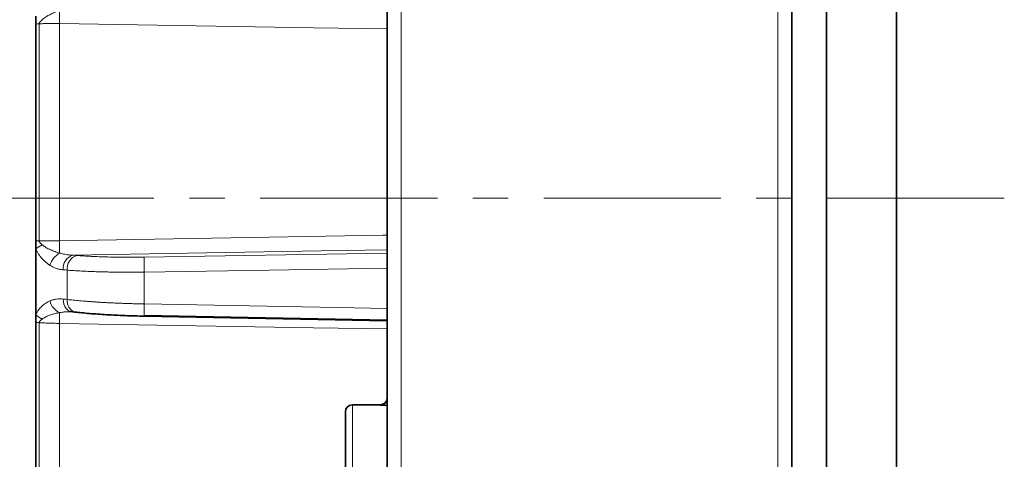
# Model space of a CAD drawing. Units: millimetres. Extents: x 1839 to 3009, y 3533 to 4366.
# Drawn here: x 2862 to 2932, y 4032 to 4063 of the extents above; entities that cross this region are included whole.
import ezdxf

# ---------------------------------------------------------------- set-up
doc = ezdxf.new("R2010")
doc.units = ezdxf.units.MM
doc.linetypes.add('CENTERX2', pattern=[20.32, 12.7, -2.54, 2.54, -2.54])
doc.layers.get('0').update_dxf_attribs({"linetype": 'CONTINUOUS'})
doc.layers.add('FORMAT', color=7, linetype='CONTINUOUS', lineweight=35)

msp = doc.modelspace()

# ---------------------------------------------------------------- linework, layer by layer
at = {"color": 8, "linetype": 'Continuous', "lineweight": 18}
for p, q in [((2870.694, 4046.4), (2888.116, 4046.673)), ((2888.116, 4035.879), (2887.616, 4035.744)), ((2887.616, 4035.744), (2887.616, 4035.798)), ((2888.116, 4035.744), (2887.616, 4035.744))]:
    msp.add_line(p, q, dxfattribs=at)
at = {"color": 7, "linetype": 'Continuous', "lineweight": 35}
for p, q in [((2865.365, 4042.483), (2865.411, 4042.49)), ((2865.411, 4042.49), (2865.699, 4042.457)), ((2870.689, 4042.205), (2888.116, 4041.874)), ((2888.116, 4041.828), (2870.694, 4042.159)), ((2887.616, 4035.798), (2885.616, 4035.798))]:
    msp.add_line(p, q, dxfattribs=at)
at = {"color": 7, "linetype": 'Continuous', "lineweight": 35, "flags": 128}
for points in [[(2919.616, 4118.273), (2919.616, 4115.79), (2919.616, 4112.976), (2919.616, 4109.844), (2919.616, 4106.41), (2919.616, 4102.692), (2919.616, 4098.708), (2919.616, 4094.48), (2919.616, 4090.028), (2919.616, 4085.375), (2919.616, 4080.545), (2919.616, 4075.562), (2919.616, 4070.453), (2919.616, 4065.242), (2919.616, 4059.957), (2919.616, 4054.625), (2919.616, 4049.272), (2919.616, 4043.926), (2919.616, 4038.614), (2919.616, 4033.363), (2919.616, 4028.2), (2919.616, 4023.151), (2919.616, 4018.243)], [(2917.116, 4093.1), (2917.116, 4087.176), (2917.116, 4081.133), (2917.116, 4074.991), (2917.116, 4068.769), (2917.116, 4062.488), (2917.116, 4056.168), (2917.116, 4049.83), (2917.116, 4043.494), (2917.116, 4037.182), (2917.116, 4030.914), (2917.116, 4024.71), (2917.116, 4018.59), (2917.116, 4012.575), (2917.116, 4006.684), (2917.116, 4000.937), (2917.116, 3995.351), (2917.116, 3989.946), (2917.116, 3984.739), (2917.116, 3979.746), (2917.116, 3974.985), (2917.116, 3970.47)], [(2888.116, 4012.777), (2888.116, 4018.888), (2888.116, 4025.106), (2888.116, 4031.41), (2888.116, 4037.778), (2888.116, 4044.189), (2888.116, 4050.622), (2888.116, 4057.055), (2888.116, 4063.466), (2888.116, 4069.835), (2888.116, 4076.138), (2888.116, 4082.356), (2888.116, 4088.467)], [(2924.616, 4066.756), (2924.616, 4061.608), (2924.616, 4056.406), (2924.616, 4051.176), (2924.616, 4045.943), (2924.616, 4040.733), (2924.616, 4035.571), (2924.616, 4030.482)], [(2862.916, 4063.677), (2862.916, 4063.606), (2862.916, 4063.536), (2862.916, 4063.466), (2862.916, 4063.396), (2862.916, 4063.325), (2862.916, 4063.255), (2862.916, 4063.185), (2862.916, 4063.115)], [(2862.916, 4063.115), (2862.916, 4061.194), (2862.916, 4059.264), (2862.916, 4057.324), (2862.916, 4055.378), (2862.916, 4053.427), (2862.916, 4051.473), (2862.916, 4049.518), (2862.916, 4047.565)], [(2862.916, 4047.565), (2862.916, 4047.493), (2862.916, 4047.422), (2862.916, 4047.35), (2862.916, 4047.278), (2862.916, 4047.206), (2862.916, 4047.135), (2862.916, 4047.063), (2862.916, 4046.991)], [(2862.916, 4046.991), (2862.916, 4046.4), (2862.916, 4045.809), (2862.916, 4045.219), (2862.916, 4044.629), (2862.916, 4044.039), (2862.916, 4043.45), (2862.916, 4042.862), (2862.916, 4042.275)], [(2862.916, 4042.275), (2862.916, 4042.204), (2862.916, 4042.133), (2862.916, 4042.062), (2862.916, 4041.99), (2862.916, 4041.919), (2862.916, 4041.848), (2862.916, 4041.777), (2862.916, 4041.706)], [(2865.699, 4042.457), (2865.731, 4042.449), (2865.867, 4042.442)], [(2870.691, 4042.162), (2870.691, 4042.159), (2870.694, 4042.159)], [(2862.916, 4041.706), (2862.916, 4039.777), (2862.916, 4037.858), (2862.916, 4035.953), (2862.916, 4034.062), (2862.916, 4032.187), (2862.916, 4030.332), (2862.916, 4028.496), (2862.916, 4026.683)], [(2885.116, 4023.26), (2885.116, 4025.644), (2885.116, 4027.844), (2885.116, 4029.82), (2885.116, 4031.535), (2885.116, 4032.956), (2885.116, 4034.058), (2885.116, 4034.82), (2885.116, 4035.227), (2885.116, 4035.298)]]:
    msp.add_lwpolyline(points, dxfattribs=at)
at = {"color": 8, "linetype": 'Continuous', "lineweight": 18, "flags": 128}
for points in [[(2889.116, 4093.483), (2889.116, 4087.613), (2889.116, 4081.628), (2889.116, 4075.545), (2889.116, 4069.383), (2889.116, 4063.162), (2889.116, 4056.902), (2889.116, 4050.622), (2889.116, 4044.342), (2889.116, 4038.082), (2889.116, 4031.861), (2889.116, 4025.7), (2889.116, 4019.617), (2889.116, 4013.631), (2889.116, 4007.762), (2889.116, 4002.027), (2889.116, 3996.446), (2889.116, 3991.035), (2889.116, 3985.811), (2889.116, 3980.791), (2889.116, 3975.991), (2889.116, 3971.426)], [(2916.116, 3971.426), (2916.116, 3975.991), (2916.116, 3980.791), (2916.116, 3985.811), (2916.116, 3991.035), (2916.116, 3996.446), (2916.116, 4002.027), (2916.116, 4007.762), (2916.116, 4013.631), (2916.116, 4019.617), (2916.116, 4025.7), (2916.116, 4031.861), (2916.116, 4038.082), (2916.116, 4044.342), (2916.116, 4050.622), (2916.116, 4056.902), (2916.116, 4063.162), (2916.116, 4069.383), (2916.116, 4075.545), (2916.116, 4081.628), (2916.116, 4087.613), (2916.116, 4093.483)], [(2863.166, 4063.138), (2863.166, 4061.214), (2863.166, 4059.28), (2863.166, 4057.337), (2863.166, 4055.387), (2863.166, 4053.432), (2863.166, 4051.475), (2863.166, 4049.516), (2863.166, 4047.559)], [(2864.616, 4063.164), (2864.616, 4061.238), (2864.616, 4059.301), (2864.616, 4057.356), (2864.616, 4055.403), (2864.616, 4053.446), (2864.616, 4051.487), (2864.616, 4049.526), (2864.616, 4047.566)], [(2888.116, 4062.769), (2882.839, 4062.858), (2864.616, 4063.164)], [(2864.616, 4047.566), (2887.808, 4047.964), (2888.116, 4047.969)], [(2864.616, 4047.566), (2864.618, 4047.438), (2864.621, 4047.312), (2864.623, 4047.188), (2864.625, 4047.07), (2864.627, 4046.96), (2864.628, 4046.858), (2864.63, 4046.767), (2864.631, 4046.689)], [(2888.116, 4046.931), (2883.385, 4046.849), (2865.578, 4046.538)], [(2865.578, 4046.538), (2865.74, 4046.525), (2865.867, 4046.515)], [(2865.177, 4045.463), (2865.015, 4045.476), (2864.889, 4045.486)], [(2865.177, 4045.463), (2865.177, 4045.199), (2865.177, 4044.936), (2865.177, 4044.672), (2865.177, 4044.409), (2865.177, 4044.146), (2865.177, 4043.883), (2865.177, 4043.619), (2865.177, 4043.357)], [(2888.116, 4045.602), (2879.663, 4045.468), (2870.694, 4045.325)], [(2870.694, 4045.325), (2870.694, 4045.039), (2870.694, 4044.753), (2870.694, 4044.467), (2870.694, 4044.181), (2870.694, 4043.896), (2870.694, 4043.61), (2870.694, 4043.325), (2870.694, 4043.04)], [(2864.889, 4043.39), (2865.05, 4043.371), (2865.177, 4043.357)], [(2864.889, 4043.39), (2864.902, 4043.2), (2864.941, 4043.021), (2865.004, 4042.858), (2865.09, 4042.718), (2865.194, 4042.607), (2865.313, 4042.527), (2865.443, 4042.482), (2865.578, 4042.475)], [(2870.694, 4043.04), (2884.554, 4042.773), (2888.116, 4042.704)], [(2863.166, 4041.689), (2863.166, 4039.756), (2863.166, 4037.834), (2863.166, 4035.925), (2863.166, 4034.031), (2863.166, 4032.153), (2863.166, 4030.294), (2863.166, 4028.455), (2863.166, 4026.638)], [(2888.116, 4041.242), (2882.839, 4041.332), (2864.616, 4041.641)], [(2864.616, 4041.641), (2864.616, 4039.706), (2864.616, 4037.781), (2864.616, 4035.87), (2864.616, 4033.973), (2864.616, 4032.093), (2864.616, 4030.231), (2864.616, 4028.39), (2864.616, 4026.571)], [(2885.616, 4035.798), (2885.616, 4035.725), (2885.616, 4035.307), (2885.616, 4034.526), (2885.616, 4033.396), (2885.616, 4031.938), (2885.616, 4030.179), (2885.616, 4028.153), (2885.616, 4025.896), (2885.616, 4023.452)]]:
    msp.add_lwpolyline(points, dxfattribs=at)
at = {"color": 8, "linetype": 'Continuous', "lineweight": 18}
for centre, radius, start, end in [((2639.938, 4067.214), 224.715, 358.96733, 359.20556), ((2863.388, 4059.419), 3.726, 93.4098, 97.26779), ((2863.385, 4062.603), 15.046, 268.21442, 269.16572), ((2864.375, 4045.069), 2.413, 114.13559, 127.18828), ((2865.344, 4045.417), 1.458, 119.26512, 164.50259), ((2865.869, 4045.596), 0.987, 107.14192, 186.36918), ((2866.157, 4045.573), 0.987, 107.14139, 186.36973), ((2888.697, 4045.862), 18.011, 178.28809, 181.70838), ((2866.018, 4043.243), 0.849, 172.32468, 247.91237), ((2865.123, 4043.528), 1.215, 193.01215, 246.1246), ((2886.675, 4042.541), 15.989, 178.21075, 181.35579), ((2864.144, 4043.576), 1.789, 226.66683, 245.01171), ((3040.03, 4038.661), 175.439, 178.77326, 179.02672), ((2863.386, 4046.863), 5.178, 264.79971, 267.56947)]:
    msp.add_arc(centre, radius, start, end, dxfattribs=at)
at = {"color": 7, "linetype": 'Continuous', "lineweight": 35}
for centre, start, end in [((2887.616, 4036.298), 270, 0), ((2885.616, 4035.298), 90, 180)]:
    msp.add_arc(centre, 0.5, start, end, dxfattribs=at)
at = {"color": 8, "linetype": 'Continuous', "lineweight": 18}
for points, knots in [([(2864.631, 4064.098), (2864.58, 4064.08), (2864.47, 4064.041), (2864.252, 4063.954), (2864.043, 4063.859), (2863.855, 4063.761), (2863.724, 4063.686), (2863.598, 4063.605), (2863.482, 4063.521), (2863.417, 4063.463), (2863.388, 4063.436)], [0, 0, 0, 0, 0.116203, 0.250271, 0.500286, 0.603542, 0.700039, 0.818949, 0.918705, 1, 1, 1, 1]), ([(2863.388, 4063.436), (2863.362, 4063.411), (2863.317, 4063.367), (2863.261, 4063.31), (2863.223, 4063.266), (2863.195, 4063.226), (2863.171, 4063.184), (2863.168, 4063.152), (2863.166, 4063.138)], [0, 0, 0, 0, 0.292698, 0.499779, 0.636149, 0.74872, 0.88552, 1, 1, 1, 1]), ([(2864.616, 4063.164), (2864.546, 4063.165), (2864.405, 4063.168), (2864.194, 4063.168), (2863.984, 4063.167), (2863.776, 4063.163), (2863.57, 4063.157), (2863.366, 4063.149), (2863.233, 4063.142), (2863.166, 4063.138)], [0, 0, 0, 0, 0.144011, 0.287636, 0.430875, 0.573731, 0.716203, 0.858292, 1, 1, 1, 1]), ([(2863.166, 4047.559), (2863.233, 4047.559), (2863.366, 4047.557), (2863.57, 4047.556), (2863.776, 4047.556), (2863.984, 4047.557), (2864.194, 4047.559), (2864.405, 4047.562), (2864.546, 4047.565), (2864.616, 4047.566)], [0, 0, 0, 0, 0.141708, 0.283797, 0.426269, 0.569125, 0.712364, 0.855989, 1, 1, 1, 1]), ([(2863.166, 4047.559), (2863.167, 4047.55), (2863.168, 4047.53), (2863.18, 4047.499), (2863.197, 4047.467), (2863.223, 4047.433), (2863.261, 4047.39), (2863.317, 4047.336), (2863.362, 4047.295), (2863.388, 4047.271)], [0, 0, 0, 0, 0.074404, 0.156739, 0.250615, 0.363731, 0.501047, 0.707786, 1, 1, 1, 1]), ([(2863.939, 4045.807), (2863.735, 4045.936), (2863.541, 4046.1), (2863.277, 4046.393), (2863.194, 4046.499), (2863.042, 4046.729), (2862.972, 4046.855), (2862.916, 4046.991)], [0, 0, 0, 0, 0.5, 0.5, 0.75, 0.75, 1, 1, 1, 1]), ([(2863.388, 4047.271), (2863.406, 4047.255), (2863.445, 4047.222), (2863.512, 4047.174), (2863.588, 4047.123), (2863.687, 4047.064), (2863.819, 4046.995), (2864.027, 4046.897), (2864.248, 4046.81), (2864.466, 4046.737), (2864.576, 4046.705), (2864.631, 4046.689)], [0, 0, 0, 0, 0.051358, 0.110019, 0.176181, 0.250027, 0.358616, 0.499624, 0.749685, 0.874336, 1, 1, 1, 1]), ([(2864.631, 4046.689), (2864.673, 4046.677), (2864.767, 4046.649), (2864.923, 4046.613), (2865.133, 4046.575), (2865.355, 4046.548), (2865.514, 4046.541), (2865.578, 4046.538)], [0, 0, 0, 0, 0.134739, 0.301572, 0.500064, 0.798253, 1, 1, 1, 1]), ([(2865.867, 4046.515), (2866.186, 4046.49), (2866.531, 4046.468), (2867.085, 4046.442), (2867.276, 4046.434), (2867.67, 4046.42), (2867.874, 4046.414), (2868.493, 4046.399), (2868.918, 4046.393), (2869.791, 4046.39), (2870.242, 4046.393), (2870.694, 4046.4)], [0, 0, 0, 0, 0.25, 0.25, 0.375, 0.375, 0.5, 0.5, 0.75, 0.75, 1, 1, 1, 1]), ([(2864.889, 4045.486), (2864.848, 4045.49), (2864.766, 4045.498), (2864.645, 4045.52), (2864.525, 4045.548), (2864.364, 4045.596), (2864.166, 4045.673), (2864.014, 4045.763), (2863.939, 4045.807)], [0, 0, 0, 0, 0.126335, 0.251616, 0.37609, 0.500004, 0.753465, 1, 1, 1, 1]), ([(2870.694, 4045.325), (2870.596, 4045.324), (2870.401, 4045.321), (2870.109, 4045.319), (2869.819, 4045.317), (2869.532, 4045.317), (2869.248, 4045.318), (2868.968, 4045.319), (2868.691, 4045.322), (2868.419, 4045.325), (2868.151, 4045.33), (2867.887, 4045.335), (2867.629, 4045.341), (2867.376, 4045.348), (2867.128, 4045.357), (2866.886, 4045.365), (2866.649, 4045.375), (2866.419, 4045.385), (2866.195, 4045.397), (2865.978, 4045.409), (2865.767, 4045.421), (2865.563, 4045.434), (2865.366, 4045.448), (2865.24, 4045.458), (2865.177, 4045.463)], [0, 0, 0, 0, 0.047879, 0.095526, 0.142943, 0.190129, 0.237084, 0.283808, 0.330301, 0.376563, 0.422594, 0.468394, 0.513964, 0.559303, 0.604411, 0.649288, 0.693934, 0.73835, 0.782535, 0.826489, 0.870213, 0.913706, 0.956968, 1, 1, 1, 1]), ([(2863.939, 4043.254), (2863.976, 4043.27), (2864.05, 4043.301), (2864.166, 4043.337), (2864.284, 4043.365), (2864.443, 4043.393), (2864.645, 4043.409), (2864.807, 4043.396), (2864.889, 4043.39)], [0, 0, 0, 0, 0.12227, 0.245992, 0.371473, 0.499011, 0.747809, 1, 1, 1, 1]), ([(2865.177, 4043.357), (2865.246, 4043.349), (2865.385, 4043.333), (2865.603, 4043.31), (2865.83, 4043.288), (2866.064, 4043.267), (2866.306, 4043.246), (2866.556, 4043.226), (2866.814, 4043.206), (2867.079, 4043.188), (2867.351, 4043.17), (2867.629, 4043.153), (2867.913, 4043.137), (2868.204, 4043.122), (2868.5, 4043.108), (2868.802, 4043.094), (2869.108, 4043.082), (2869.418, 4043.072), (2869.733, 4043.062), (2870.05, 4043.053), (2870.371, 4043.046), (2870.586, 4043.042), (2870.694, 4043.04)], [0, 0, 0, 0, 0.0473477, 0.0949744, 0.1428801, 0.191065, 0.2395289, 0.288272, 0.3372943, 0.3865957, 0.4361764, 0.4860363, 0.5361755, 0.586594, 0.6372918, 0.688269, 0.7395256, 0.7910615, 0.8428769, 0.8949718, 0.9473462, 1, 1, 1, 1]), ([(2862.916, 4042.275), (2862.972, 4042.399), (2863.042, 4042.511), (2863.194, 4042.71), (2863.277, 4042.799), (2863.541, 4043.04), (2863.735, 4043.165), (2863.939, 4043.254)], [0, 0, 0, 0, 0.25, 0.25, 0.5, 0.5, 1, 1, 1, 1]), ([(2863.388, 4041.955), (2863.362, 4041.934), (2863.317, 4041.898), (2863.261, 4041.849), (2863.223, 4041.81), (2863.195, 4041.774), (2863.171, 4041.736), (2863.168, 4041.704), (2863.166, 4041.689)], [0, 0, 0, 0, 0.2926976, 0.4997791, 0.6361493, 0.7487195, 0.8855201, 1, 1, 1, 1]), ([(2864.631, 4042.417), (2864.58, 4042.407), (2864.47, 4042.385), (2864.252, 4042.331), (2864.043, 4042.269), (2863.855, 4042.201), (2863.724, 4042.147), (2863.598, 4042.087), (2863.482, 4042.023), (2863.417, 4041.976), (2863.388, 4041.955)], [0, 0, 0, 0, 0.1162034, 0.2502711, 0.5002855, 0.6035422, 0.7000387, 0.818949, 0.9187049, 1, 1, 1, 1]), ([(2865.578, 4042.475), (2865.514, 4042.478), (2865.355, 4042.486), (2865.105, 4042.481), (2864.853, 4042.458), (2864.698, 4042.429), (2864.631, 4042.417)], [0, 0, 0, 0, 0.201994, 0.500062, 0.786499, 1, 1, 1, 1]), ([(2864.616, 4041.641), (2864.546, 4041.642), (2864.405, 4041.645), (2864.194, 4041.651), (2863.984, 4041.657), (2863.776, 4041.664), (2863.57, 4041.672), (2863.366, 4041.68), (2863.233, 4041.686), (2863.166, 4041.689)], [0, 0, 0, 0, 0.144011, 0.287636, 0.430875, 0.573731, 0.716203, 0.858292, 1, 1, 1, 1]), ([(2887.616, 4035.744), (2887.643, 4035.749), (2887.693, 4035.76), (2887.763, 4035.787), (2887.823, 4035.818), (2887.872, 4035.849), (2887.927, 4035.892), (2887.986, 4035.949), (2888.043, 4036.028), (2888.084, 4036.113), (2888.111, 4036.2), (2888.114, 4036.267), (2888.116, 4036.298)], [0, 0, 0, 0, 0.130533, 0.245795, 0.345813, 0.430588, 0.500112, 0.635231, 0.750132, 0.845684, 0.928482, 1, 1, 1, 1])]:
    msp.add_open_spline(points, degree=3, knots=knots, dxfattribs=at)
at = {"color": 7, "linetype": 'Continuous', "lineweight": 35}
msp.add_open_spline([(2865.699, 4042.457), (2866.047, 4042.42), (2866.741, 4042.348), (2867.98, 4042.262), (2869.306, 4042.197), (2870.23, 4042.174), (2870.691, 4042.162)], degree=3, knots=[0, 0, 0, 0, 0.251377, 0.500468, 0.750625, 1, 1, 1, 1], dxfattribs=at)
at = {"layer": 'FORMAT', "color": 7, "linetype": 'CENTERX2', "lineweight": 18}
msp.add_line((2932.354, 4050.622), (2745.034, 4050.622), dxfattribs=at)

doc.saveas('drawing.dxf')
